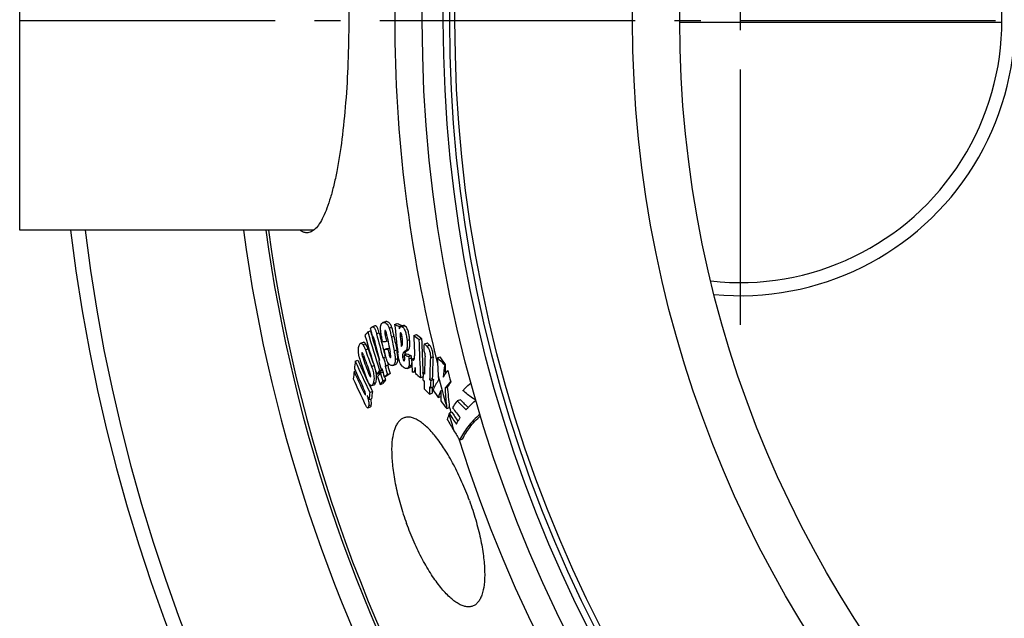
# Model space of a CAD drawing. Units: millimetres. Extents: x -174 to 1925, y 68 to 4480.
# Drawn here: x 225 to 601, y 530 to 759 of the extents above; entities that cross this region are included whole.
import ezdxf

# ---------------------------------------------------------------- set-up
doc = ezdxf.new("R2010")
doc.units = ezdxf.units.MM
doc.header["$LTSCALE"] = 10
doc.linetypes.add('AM_DIN_G_W050', pattern=[13.75, 9.75, -1.5, 1, -1.5])
doc.layers.add('AM_7', color=4, linetype='AM_DIN_G_W050', lineweight=25)
doc.layers.add('BEZUGSACHSEN', color=7, linetype='Continuous')
doc.layers.add('RUNDUNGEN', color=7, linetype='Continuous')

msp = doc.modelspace()

# ---------------------------------------------------------------- linework, layer by layer
at = {"color": 7, "linetype": 'Continuous'}
for p, q in [((364.968, 643.452), (363.965, 643.087)), ((368.49, 642.435), (369.499, 642.802)), ((358.221, 639.6), (359.214, 639.961)), ((360.98, 641.847), (359.983, 641.485)), ((370.159, 641.662), (371.17, 642.03)), ((370.159, 641.662), (370.255, 640.704)), ((371.903, 641.952), (370.891, 641.583)), ((371.203, 641.697), (371.17, 642.03)), ((356.532, 635.555), (355.545, 635.196)), ((365.325, 635.979), (365.906, 636.19)), ((370.601, 637.767), (371.293, 638.019)), ((375.82, 638.243), (376.837, 638.614)), ((377.773, 636.713), (378.792, 637.084)), ((379.714, 634.947), (380.736, 635.319)), ((364.452, 632.865), (365.45, 633.228)), ((365.923, 632.972), (366.503, 633.183)), ((353.473, 628.376), (354.454, 628.732)), ((362.425, 628.507), (362.75, 628.728)), ((362.626, 628.645), (362.614, 628.685)), ((363.996, 629.567), (364.26, 629.743)), ((364.26, 629.743), (365.097, 630.048)), ((366.106, 626.98), (365.822, 628.014)), ((366.895, 629.753), (366.917, 629.757)), ((372.189, 630.829), (373.197, 631.196)), ((373.784, 630.122), (374.793, 630.49)), ((374.951, 629.187), (375.962, 629.555)), ((374.951, 629.187), (375.179, 628.994)), ((376.052, 629.48), (375.962, 629.555)), ((384.861, 629.699), (385.708, 630.007)), ((353.008, 624.455), (353.551, 624.653)), ((362.66, 623.767), (362.837, 623.999)), ((362.742, 624.798), (363.733, 625.159)), ((362.837, 623.999), (362.864, 624.034)), ((363.029, 623.906), (363.977, 624.251)), ((363.602, 625.603), (363.277, 625.382)), ((363.277, 625.382), (363.635, 625.513)), ((363.67, 625.355), (363.621, 625.508)), ((364.847, 626.441), (365.842, 626.803)), ((365.111, 626.617), (364.847, 626.441)), ((365.111, 626.617), (366.106, 626.98)), ((365.842, 626.803), (366.106, 626.98)), ((367.833, 626.797), (368.832, 627.161)), ((373.256, 625.641), (374.262, 626.007)), ((375.073, 626.712), (375.068, 626.821)), ((375.795, 624.211), (376.371, 624.421)), ((375.881, 624.279), (376.369, 624.457)), ((379.329, 623.393), (379.296, 624.004)), ((379.345, 624.007), (379.88, 624.201)), ((387.601, 627.048), (387.828, 627.131)), ((361.671, 623.408), (362.66, 623.767)), ((362.823, 623.641), (362.849, 623.674)), ((362.849, 623.674), (363.029, 623.906)), ((364.013, 620.893), (365.004, 621.254)), ((364.486, 622.437), (365.478, 622.798)), ((365.73, 623.275), (366.724, 623.637)), ((378.368, 622.098), (379.31, 622.441)), ((379.311, 622.468), (379.314, 622.614)), ((381.832, 621.406), (382.849, 621.776)), ((382.247, 620.98), (383.264, 621.35)), ((358.998, 616.516), (359.979, 616.873)), ((359.706, 619.052), (360.69, 619.41)), ((362.944, 619.504), (363.933, 619.864)), ((382.191, 618.196), (383.206, 618.566)), ((387.723, 618.204), (388.598, 618.522)), ((358.667, 613.723), (359.647, 614.079)), ((381.738, 615.804), (382.751, 616.173)), ((385.101, 614.59), (386.118, 614.96)), ((393.628, 613.665), (392.405, 613.219)), ((358.289, 610.588), (359.267, 610.944)), ((388.363, 610.29), (389.383, 610.661)), ((389.383, 610.661), (389.351, 610.953)), ((390.349, 608.934), (389.318, 608.559)), ((394.435, 598.673), (393.37, 598.285))]:
    msp.add_line(p, q, dxfattribs=at)
at = {"color": 9, "linetype": 'Continuous'}
for p, q in [((364.291, 643.156), (365.294, 643.521)), ((361.581, 638.863), (362.579, 639.226)), ((364.688, 639.493), (365.168, 639.668)), ((366.329, 641.036), (367.334, 641.402)), ((371.28, 641.556), (372.292, 641.925)), ((364.925, 638.043), (365.507, 638.255)), ((367.228, 637.574), (368.233, 637.939)), ((373.205, 636.31), (374.217, 636.678)), ((355.952, 631.532), (356.132, 631.598)), ((356.382, 634.695), (357.369, 635.054)), ((357.32, 632.699), (358.307, 633.059)), ((368.274, 632.286), (369.277, 632.651)), ((371.911, 631.736), (372.919, 632.102)), ((372.971, 632.68), (373.981, 633.048)), ((380.738, 634.103), (381.76, 634.475)), ((356.281, 629.86), (356.8, 630.049)), ((366.337, 630.938), (366.906, 631.145)), ((368.714, 628.986), (369.716, 629.35)), ((371.508, 629.914), (372.258, 630.187)), ((372.024, 628.536), (372.259, 628.622)), ((373.911, 629.233), (374.92, 629.601)), ((375.179, 628.994), (376.021, 629.3)), ((382.111, 629.692), (383.133, 630.064)), ((359.647, 626.393), (360.611, 626.744)), ((373.867, 626.445), (374.875, 626.812)), ((358.67, 623.406), (359.178, 623.591)), ((356.694, 616.449), (357.183, 616.627)), ((360.282, 619.863), (361.267, 620.221)), ((358.595, 611.414), (359.574, 611.77))]:
    msp.add_line(p, q, dxfattribs=at)
for radius in [510.829, 508.837, 441]:
    msp.add_circle((900.337, 758.359), radius, dxfattribs=at)
at = {"color": 7, "linetype": 'Continuous'}
msp.add_circle((900.337, 758.359), 423, dxfattribs=at)
for centre, radius, start, end in [((500.337, 758.359), 105, 264.59746, 95.40254), ((500.337, 758.359), 100, 263.59013, 96.40987), ((900.337, 758.359), 660.5, 186.956849, 353.043151), ((900.337, 758.359), 595, 187.727142, 278.073669), ((900.337, 758.359), 585.5, 187.853206, 213.447698), ((437.411, 787.478), 159.822, 244.8544, 245.51408), ((491.722, 535.214), 169.467, 141.97778, 142.57307), ((868.917, 787.475), 531.674, 196.14876, 197.81668), ((868.967, 787.48), 530.669, 196.14011, 196.39629), ((891.284, 772.55), 548.116, 193.91646, 194.24007), ((892.248, 771.741), 545.995, 194.0462, 194.74186), ((881.145, 693.812), 515.223, 185.72297, 186.93964), ((436.485, 786.987), 159.745, 244.80839, 245.46786), ((869.104, 786.725), 533.068, 196.17731, 197.84082), ((868.949, 787.475), 530.65, 196.39629, 197.41176), ((360.334, 636.958), 0.829, 110.05338, 113.00458), ((360.278, 637.11), 0.667, 106.70459, 110.05917), ((892.327, 771.463), 548.475, 194.25175, 195.08435), ((892.243, 771.744), 547.046, 194.05818, 195.0642), ((346.179, 888.217), 252.964, 274.00655, 274.34069), ((902.642, 741.195), 547.521, 190.85927, 191.07933), ((902.691, 741.07), 546.934, 190.85276, 191.52104), ((902.82, 740.759), 545.441, 190.90483, 191.47105), ((902.827, 740.768), 544.394, 190.88779, 191.45512), ((881.639, 692.829), 513.996, 186.14961, 186.57927), ((842.477, 649.916), 466.803, 181.43281, 182.38572), ((505.602, 801.892), 208.864, 231.58369, 232.26425), ((506.421, 802.253), 208.734, 231.6248, 232.3061), ((842.825, 648.331), 465.197, 181.43101, 183.23261), ((843.191, 648.432), 464.537, 181.39979, 183.01438), ((817.819, 799.035), 489.619, 199.86005, 200.64674), ((817.958, 799.065), 488.709, 199.85758, 200.59346), ((892.238, 771.739), 545.984, 194.74187, 195.04624), ((346.826, 885.052), 252.802, 273.99822, 274.3324), ((347.821, 883.97), 251.361, 274.02176, 274.25682), ((902.625, 741.191), 547.504, 191.40014, 191.6173), ((335.454, 625.752), 34.519, 9.62816, 11.52836), ((571.908, 529.594), 226.363, 152.35835, 152.55133), ((800.685, 615.697), 421.41, 177.38177, 177.74849), ((614.232, 595.405), 262.835, 172.79371, 173.40773), ((723.645, 793.595), 405.37, 204.05268, 205.90194), ((723.704, 793.57), 404.373, 204.05653, 205.09503), ((370.748, 633.395), 16.182, 190.80863, 199.93177), ((818.425, 795.765), 492.395, 199.93527, 200.64725), ((818.168, 797.144), 491.247, 199.9091, 200.71179), ((818.068, 797.687), 490.786, 199.89129, 200.70671), ((892.337, 771.386), 548.836, 195.08962, 195.42777), ((892.207, 771.798), 546.724, 195.05996, 195.39943), ((440.741, 783.212), 167.092, 245.77874, 246.37674), ((441.664, 783.718), 167.185, 245.82481, 246.42299), ((357.309, 627.45), 17.742, 6.11451, 6.96255), ((358.958, 627.628), 16.083, 5.57847, 6.10895), ((840.53, 650.859), 466.083, 182.6651, 182.95631), ((796.03, 613.564), 416.287, 177.69131, 178.63771), ((797.534, 611.573), 415.818, 177.50259, 178.64496), ((797.92, 611.711), 415.193, 177.46645, 178.61082), ((486.624, 630.166), 101.764, 180.26281, 184.14986), ((406.249, 649.065), 28.853, 222.15887, 229.73541), ((658.883, 829.148), 338.056, 216.09142, 216.6971), ((610.606, 595.816), 259.185, 173.65617, 174.2844), ((723.909, 790.402), 406.332, 204.10452, 205.34732), ((723.724, 791.27), 405.943, 204.0895, 205.17283), ((495.561, 521.405), 168.318, 142.10102, 142.69832), ((497.207, 521.103), 169.242, 142.06349, 142.54148), ((892.309, 771.459), 548.457, 195.42274, 195.7661), ((892.221, 771.739), 547.023, 195.4035, 195.74776), ((892.23, 771.736), 545.976, 195.39413, 195.73905), ((840.083, 650.836), 465.635, 182.96982, 183.27474), ((840.742, 649.839), 465.067, 182.93688, 183.23088), ((794.185, 614.129), 414.958, 178.63606, 178.82832), ((571.672, 805.536), 264.467, 223.34556, 223.50839), ((447.087, 618.015), 60.168, 171.36526, 175.95486), ((829.734, 626.771), 441.906, 179.95328, 180.41963), ((900.337, 758.359), 528.714, 194.62663, 195.1076), ((724.336, 788.194), 407.248, 204.14226, 205.63119), ((724.119, 793.763), 404.831, 205.09493, 205.49222), ((495.273, 520.981), 167.577, 142.22097, 142.70597), ((869.045, 786.707), 533.005, 197.94156, 198.28228), ((496.662, 517.742), 168.035, 142.13034, 142.72816), ((868.857, 787.457), 531.612, 197.91769, 198.2593), ((497.778, 517.851), 168.289, 142.0888, 142.6864), ((528.551, 380.181), 292.584, 123.81358, 124.10737), ((868.902, 787.46), 530.601, 198.11587, 198.2547), ((529.879, 379.847), 293.348, 123.7922, 124.08567), ((506.979, 788.296), 210.148, 231.58935, 232.26578), ((793.657, 614.14), 414.43, 178.84856, 179.02074), ((571.882, 803.056), 264.869, 223.35373, 223.51633), ((793.258, 613.626), 413.514, 179.02298, 179.41359), ((573.716, 807.496), 267.299, 224.12184, 224.24941), ((795.755, 611.213), 413.623, 178.64705, 179.03271), ((574.397, 807.763), 266.986, 224.15608, 224.28384), ((594.997, 498.155), 243.216, 149.59077, 150.6395), ((796.138, 611.352), 412.995, 178.6129, 178.99924), ((861.146, 657.158), 477.258, 184.12807, 184.31313), ((605.103, 481.946), 255.984, 147.21484, 147.75543), ((618.946, 584.322), 261.934, 172.94007, 173.5554), ((724.383, 793.889), 405.123, 205.49223, 205.90904), ((619.664, 584.539), 261.69, 172.9025, 173.51861), ((573.149, 801.535), 266.71, 223.5254, 224.13708), ((794.493, 611.643), 412.776, 179.03112, 179.42241), ((573.924, 805.015), 267.7, 224.12889, 224.25628), ((794.771, 611.784), 412.043, 179.07843, 179.38965), ((658.985, 819.034), 341.775, 216.15322, 216.73989), ((633.503, 521.723), 265.194, 158.89135, 159.50155), ((813.601, 617.79), 427.498, 180.07509, 180.37932), ((499.561, 623.342), 111.956, 182.63055, 186.07141), ((867.731, 662.402), 481.138, 185.23268, 186.13853), ((724.444, 791.61), 406.739, 205.69427, 205.93499), ((813.011, 617.786), 426.908, 180.37934, 180.61277), ((660.714, 820.331), 343.936, 217.02595, 217.63994), ((425.932, 643.723), 44.126, 222.9381, 228.3528), ((867.209, 662.287), 481.661, 186.05245, 186.1973), ((435.998, 643.197), 55.88, 215.83608, 220.53332), ((648.457, 523.894), 272.624, 161.98853, 162.43371), ((760.788, 822.215), 430.391, 210.12988, 210.80285), ((405.129, 603.009), 16.757, 160.65881, 161.98535), ((443.842, 641), 63.446, 210.75215, 215.30791), ((442.61, 640.729), 61.173, 211.31528, 215.23725), ((447.308, 635.297), 65.415, 210.78435, 214.45786)]:
    msp.add_arc(centre, radius, start, end, dxfattribs=at)
at = {"color": 9, "linetype": 'Continuous'}
for radius, start, end in [(531.822, 180, 194.25056), (531.822, 197.46337, 0), (654.967, 187.015869, 352.984131), (586.537, 187.839313, 278.045903), (532.745, 194.74103, 196.00154), (531.822, 196.09148, 196.33313), (532.745, 196.37214, 197.08797)]:
    msp.add_arc((900.337, 758.359), radius, start, end, dxfattribs=at)
at = {"color": 7, "linetype": 'Continuous'}
for points, knots in [([(334.947, 839.359), (335.503, 839.359), (336.721, 839.045), (338.35, 837.784), (339.887, 835.82), (341.358, 833.151), (342.761, 829.786), (344.086, 825.744), (345.322, 821.055), (346.906, 813.657), (348.528, 803.118), (349.915, 789.227), (350.766, 774.108), (350.956, 763.677), (350.956, 758.359)], [0, 0, 0, 0, 0.0195953, 0.0426453, 0.0714213, 0.1069916, 0.1497571, 0.1997583, 0.2568164, 0.3205975, 0.466388, 0.6323717, 0.8125314, 1, 1, 1, 1]), ([(350.956, 758.359), (350.956, 753.041), (350.766, 742.61), (349.915, 727.492), (348.528, 713.6), (346.906, 703.061), (345.322, 695.663), (344.086, 690.974), (342.761, 686.932), (341.358, 683.567), (339.887, 680.898), (338.35, 678.934), (336.721, 677.673), (335.503, 677.359), (334.947, 677.359)], [0, 0, 0, 0, 0.1874685, 0.3676282, 0.5336118, 0.6794023, 0.7431834, 0.8002415, 0.8502427, 0.8930082, 0.9285786, 0.9573547, 0.9804047, 1, 1, 1, 1]), ([(334.947, 677.359), (334.499, 677.359), (333.539, 677.553), (332.707, 678.049), (332.302, 678.353)], [0, 0, 0, 0, 0.4697963, 1, 1, 1, 1]), ([(363.169, 641.946), (363.224, 642.226), (363.376, 642.708), (363.781, 643.021), (363.965, 643.087)], [0, 0, 0, 0, 0.5933229, 1, 1, 1, 1]), ([(364.291, 643.156), (364.451, 643.168), (364.824, 643.121), (365.383, 642.747), (365.908, 642.024), (366.188, 641.401), (366.329, 641.036)], [0, 0, 0, 0, 0.1540097, 0.3480335, 0.625693, 1, 1, 1, 1]), ([(367.334, 641.402), (367.193, 641.766), (366.913, 642.389), (366.387, 643.113), (365.828, 643.486), (365.455, 643.533), (365.294, 643.521)], [0, 0, 0, 0, 0.3742006, 0.6517998, 0.8458606, 1, 1, 1, 1]), ([(359.257, 640.724), (359.276, 640.817), (359.416, 641.096), (359.662, 641.291), (359.836, 641.408)], [0, 0, 0, 0, 0.3102974, 1, 1, 1, 1]), ([(359.983, 641.485), (360.043, 641.506), (360.179, 641.531), (360.403, 641.462), (360.629, 641.269), (360.955, 640.8), (361.28, 639.975), (361.484, 639.254), (361.581, 638.863)], [0, 0, 0, 0, 0.0571858, 0.1210647, 0.2052762, 0.3207742, 0.6356758, 1, 1, 1, 1]), ([(362.579, 639.226), (362.481, 639.617), (362.277, 640.338), (361.952, 641.163), (361.626, 641.632), (361.4, 641.825), (361.175, 641.893), (361.039, 641.869), (360.98, 641.847)], [0, 0, 0, 0, 0.3642667, 0.6791129, 0.794595, 0.8788173, 0.9427433, 1, 1, 1, 1]), ([(363.252, 639.215), (363.182, 639.708), (363.083, 640.615), (363.089, 641.539), (363.169, 641.946)], [0, 0, 0, 0, 0.5456505, 1, 1, 1, 1]), ([(363.854, 635.871), (363.749, 636.429), (363.545, 637.542), (363.331, 638.655), (363.252, 639.215)], [0, 0, 0, 0, 0.5009443, 1, 1, 1, 1]), ([(364.752, 640.057), (364.705, 639.996), (364.671, 639.795), (364.678, 639.607), (364.688, 639.493)], [0, 0, 0, 0, 0.398981, 1, 1, 1, 1]), ([(364.688, 639.493), (364.708, 639.251), (364.791, 638.767), (364.879, 638.286), (364.925, 638.043)], [0, 0, 0, 0, 0.4951324, 1, 1, 1, 1]), ([(364.846, 640.11), (364.84, 640.109), (364.828, 640.108), (364.817, 640.104), (364.812, 640.103)], [0, 0, 0, 0, 0.5002211, 1, 1, 1, 1]), ([(365.234, 639.486), (365.21, 639.572), (365.156, 639.735), (365.065, 639.956), (364.931, 640.116), (364.846, 640.11)], [0, 0, 0, 0, 0.3526098, 0.6614334, 1, 1, 1, 1]), ([(366.329, 641.036), (366.541, 640.487), (366.866, 639.335), (367.114, 638.168), (367.228, 637.574)], [0, 0, 0, 0, 0.493196, 1, 1, 1, 1]), ([(368.233, 637.939), (368.118, 638.533), (367.871, 639.7), (367.546, 640.853), (367.334, 641.402)], [0, 0, 0, 0, 0.5068139, 1, 1, 1, 1]), ([(370.695, 639.195), (370.623, 639.169), (370.567, 638.928), (370.552, 638.615), (370.565, 638.197), (370.588, 637.913), (370.601, 637.767)], [0, 0, 0, 0, 0.1581026, 0.4106309, 0.6981058, 1, 1, 1, 1]), ([(370.603, 641.357), (370.624, 641.383), (370.704, 641.476), (370.807, 641.553), (370.891, 641.583)], [0, 0, 0, 0, 0.2733474, 1, 1, 1, 1]), ([(370.819, 639.159), (370.809, 639.167), (370.773, 639.192), (370.724, 639.206), (370.695, 639.195)], [0, 0, 0, 0, 0.3006896, 1, 1, 1, 1]), ([(371.34, 637.648), (371.307, 637.962), (371.242, 638.419), (371.062, 638.938), (370.899, 639.122), (370.819, 639.159)], [0, 0, 0, 0, 0.5768325, 0.8385622, 1, 1, 1, 1]), ([(370.891, 641.583), (370.92, 641.594), (371.049, 641.627), (371.188, 641.597), (371.28, 641.556)], [0, 0, 0, 0, 0.2379859, 1, 1, 1, 1]), ([(371.28, 641.556), (371.558, 641.432), (371.954, 641.034), (372.332, 640.335), (372.701, 639.338), (372.997, 637.976), (373.145, 636.862), (373.205, 636.31)], [0, 0, 0, 0, 0.1589178, 0.276146, 0.4147751, 0.710541, 1, 1, 1, 1]), ([(372.292, 641.925), (372.259, 641.94), (372.135, 641.986), (371.993, 641.984), (371.903, 641.952)], [0, 0, 0, 0, 0.2752864, 1, 1, 1, 1]), ([(374.217, 636.678), (374.158, 637.231), (374.01, 638.345), (373.714, 639.706), (373.345, 640.704), (372.968, 641.403), (372.571, 641.801), (372.292, 641.925)], [0, 0, 0, 0, 0.2894418, 0.5851955, 0.7238213, 0.8410483, 1, 1, 1, 1]), ([(357.369, 635.054), (357.299, 635.152), (357.165, 635.319), (356.946, 635.506), (356.729, 635.593), (356.59, 635.576), (356.532, 635.555)], [0, 0, 0, 0, 0.345585, 0.6146085, 0.8215468, 1, 1, 1, 1]), ([(360.334, 637.704), (360.325, 637.718), (360.291, 637.754), (360.24, 637.767), (360.207, 637.768)], [0, 0, 0, 0, 0.3357849, 1, 1, 1, 1]), ([(360.732, 636.438), (360.675, 636.662), (360.59, 636.995), (360.457, 637.416), (360.39, 637.622), (360.334, 637.704)], [0, 0, 0, 0, 0.5206208, 0.7749697, 1, 1, 1, 1]), ([(371.381, 634.613), (371.423, 634.693), (371.463, 634.898), (371.498, 635.356), (371.481, 636.004), (371.424, 636.814), (371.37, 637.368), (371.34, 637.648)], [0, 0, 0, 0, 0.088788, 0.2007007, 0.4536805, 0.7231357, 1, 1, 1, 1]), ([(373.205, 636.31), (373.281, 635.606), (373.354, 634.603), (373.232, 633.381), (373.078, 632.88), (372.971, 632.68)], [0, 0, 0, 0, 0.5779156, 0.8154334, 1, 1, 1, 1]), ([(373.981, 633.048), (374.088, 633.247), (374.243, 633.749), (374.366, 634.971), (374.293, 635.974), (374.217, 636.678)], [0, 0, 0, 0, 0.1846249, 0.4221465, 1, 1, 1, 1]), ([(381.76, 634.475), (381.675, 634.564), (381.505, 634.739), (381.25, 634.983), (381.036, 635.167), (380.867, 635.278), (380.778, 635.318), (380.736, 635.319)], [0, 0, 0, 0, 0.2770253, 0.5437585, 0.7926328, 0.9046315, 1, 1, 1, 1]), ([(354.852, 630.36), (354.701, 631.151), (354.541, 632.49), (354.747, 633.835), (354.932, 634.333)], [0, 0, 0, 0, 0.6028641, 1, 1, 1, 1]), ([(354.932, 634.333), (355.003, 634.525), (355.142, 634.852), (355.4, 635.143), (355.545, 635.196)], [0, 0, 0, 0, 0.5706146, 1, 1, 1, 1]), ([(355.545, 635.196), (355.603, 635.217), (355.742, 635.233), (355.959, 635.146), (356.178, 634.96), (356.312, 634.792), (356.382, 634.695)], [0, 0, 0, 0, 0.1783056, 0.3851867, 0.6542672, 1, 1, 1, 1]), ([(355.952, 631.532), (355.914, 631.431), (355.917, 631.157), (356.027, 630.598), (356.175, 630.152), (356.281, 629.86)], [0, 0, 0, 0, 0.187829, 0.4590548, 1, 1, 1, 1]), ([(356.03, 631.637), (356.021, 631.634), (355.983, 631.609), (355.964, 631.565), (355.952, 631.532)], [0, 0, 0, 0, 0.2022212, 1, 1, 1, 1]), ([(356.562, 630.704), (356.521, 630.818), (356.441, 631.034), (356.304, 631.334), (356.205, 631.539), (356.073, 631.653), (356.03, 631.637)], [0, 0, 0, 0, 0.3291841, 0.6321904, 0.8736212, 1, 1, 1, 1]), ([(356.382, 634.695), (356.575, 634.425), (356.914, 633.765), (357.182, 633.08), (357.32, 632.699)], [0, 0, 0, 0, 0.4500975, 1, 1, 1, 1]), ([(358.307, 633.059), (358.17, 633.44), (357.901, 634.125), (357.562, 634.785), (357.369, 635.054)], [0, 0, 0, 0, 0.549901, 1, 1, 1, 1]), ([(365.646, 628.389), (365.498, 628.732), (365.255, 629.457), (364.851, 630.949), (364.604, 632.097), (364.452, 632.865)], [0, 0, 0, 0, 0.2413834, 0.4935717, 1, 1, 1, 1]), ([(367.01, 629.944), (367.03, 630.082), (367.014, 630.385), (366.937, 631.015), (366.843, 631.503), (366.776, 631.832)], [0, 0, 0, 0, 0.2192619, 0.4720872, 1, 1, 1, 1]), ([(368.274, 632.286), (368.388, 631.722), (368.588, 630.629), (368.711, 629.521), (368.714, 628.986)], [0, 0, 0, 0, 0.5182766, 1, 1, 1, 1]), ([(369.716, 629.35), (369.715, 629.521), (369.683, 630.25), (369.58, 630.974), (369.487, 631.526)], [0, 0, 0, 0, 0.2337659, 1, 1, 1, 1]), ([(370.335, 628.356), (370.158, 628.879), (369.92, 629.948), (369.762, 631.026), (369.697, 631.561)], [0, 0, 0, 0, 0.5057139, 1, 1, 1, 1]), ([(371.911, 631.736), (371.83, 631.67), (371.615, 631.422), (371.438, 630.779), (371.468, 630.235), (371.508, 629.914)], [0, 0, 0, 0, 0.16232, 0.4980074, 1, 1, 1, 1]), ([(372.971, 632.68), (372.941, 632.624), (372.849, 632.536), (372.675, 632.37), (372.362, 632.103), (372.092, 631.881), (371.911, 631.736)], [0, 0, 0, 0, 0.1349107, 0.2619904, 0.5108947, 1, 1, 1, 1]), ([(372.478, 630.935), (372.485, 631.192), (372.537, 631.628), (372.788, 631.997), (372.919, 632.102)], [0, 0, 0, 0, 0.6040661, 1, 1, 1, 1]), ([(372.919, 632.102), (373.1, 632.248), (373.371, 632.47), (373.684, 632.737), (373.858, 632.904), (373.951, 632.991), (373.981, 633.048)], [0, 0, 0, 0, 0.4891287, 0.7380373, 0.8651134, 1, 1, 1, 1]), ([(380.026, 631.613), (379.985, 631.745), (379.832, 631.96), (379.676, 632.161), (379.6, 632.252)], [0, 0, 0, 0, 0.5386339, 1, 1, 1, 1]), ([(379.714, 634.947), (379.757, 634.946), (379.846, 634.907), (380.014, 634.795), (380.228, 634.611), (380.483, 634.367), (380.653, 634.192), (380.738, 634.103)], [0, 0, 0, 0, 0.0953203, 0.2073042, 0.4561813, 0.7229392, 1, 1, 1, 1]), ([(380.082, 630.333), (380.09, 630.536), (380.098, 630.848), (380.084, 631.275), (380.06, 631.501), (380.026, 631.613)], [0, 0, 0, 0, 0.4751865, 0.7274224, 1, 1, 1, 1]), ([(380.738, 634.103), (381.241, 633.575), (382.04, 632.142), (382.148, 630.536), (382.111, 629.692)], [0, 0, 0, 0, 0.4630653, 1, 1, 1, 1]), ([(383.133, 630.064), (383.17, 630.908), (383.063, 632.515), (382.263, 633.948), (381.76, 634.475)], [0, 0, 0, 0, 0.5369327, 1, 1, 1, 1]), ([(367.531, 626.734), (367.386, 626.723), (367.062, 626.748), (366.554, 627.003), (366.043, 627.565), (365.779, 628.08), (365.646, 628.389)], [0, 0, 0, 0, 0.1631754, 0.3565465, 0.6224576, 1, 1, 1, 1]), ([(366.337, 630.938), (366.38, 630.729), (366.475, 630.355), (366.613, 629.975), (366.73, 629.842)], [0, 0, 0, 0, 0.5467262, 1, 1, 1, 1]), ([(366.73, 629.842), (366.743, 629.826), (366.787, 629.781), (366.852, 629.749), (366.895, 629.753)], [0, 0, 0, 0, 0.3224616, 1, 1, 1, 1]), ([(366.917, 629.757), (366.929, 629.762), (366.989, 629.805), (367.002, 629.885), (367.01, 629.944)], [0, 0, 0, 0, 0.180291, 1, 1, 1, 1]), ([(368.714, 628.986), (368.716, 628.685), (368.69, 628.154), (368.519, 627.471), (368.226, 627.011), (367.961, 626.844), (367.833, 626.797)], [0, 0, 0, 0, 0.3614289, 0.6356929, 0.8368314, 1, 1, 1, 1]), ([(368.832, 627.161), (368.96, 627.208), (369.226, 627.375), (369.52, 627.835), (369.692, 628.518), (369.718, 629.049), (369.716, 629.35)], [0, 0, 0, 0, 0.1633029, 0.3645109, 0.6387285, 1, 1, 1, 1]), ([(372.349, 625.752), (371.957, 625.93), (371.048, 626.652), (370.557, 627.702), (370.335, 628.356)], [0, 0, 0, 0, 0.3834123, 1, 1, 1, 1]), ([(371.508, 629.914), (371.544, 629.624), (371.614, 629.203), (371.798, 628.732), (371.95, 628.57), (372.024, 628.536)], [0, 0, 0, 0, 0.581433, 0.8394764, 1, 1, 1, 1]), ([(372.161, 628.522), (372.251, 628.555), (372.345, 628.856), (372.341, 629.094), (372.338, 629.256)], [0, 0, 0, 0, 0.3719908, 1, 1, 1, 1]), ([(372.338, 629.256), (372.332, 629.516), (372.271, 630.041), (372.218, 630.564), (372.189, 630.829)], [0, 0, 0, 0, 0.4938926, 1, 1, 1, 1]), ([(373.911, 629.233), (373.974, 628.717), (374.052, 627.788), (373.983, 626.841), (373.867, 626.445)], [0, 0, 0, 0, 0.5573373, 1, 1, 1, 1]), ([(374.875, 626.812), (374.896, 626.883), (374.976, 627.208), (375.008, 627.544), (375.018, 627.805)], [0, 0, 0, 0, 0.2213517, 1, 1, 1, 1]), ([(375.179, 628.994), (375.224, 628.957), (375.376, 628.844), (375.593, 628.758), (375.721, 628.805)], [0, 0, 0, 0, 0.3021208, 1, 1, 1, 1]), ([(375.721, 628.805), (375.806, 628.836), (375.966, 629.028), (376.095, 629.609), (376.094, 630.117), (376.079, 630.484)], [0, 0, 0, 0, 0.1540286, 0.3815132, 1, 1, 1, 1]), ([(359.297, 622.492), (359.332, 622.587), (359.349, 622.848), (359.25, 623.41), (359.097, 623.856), (358.985, 624.153)], [0, 0, 0, 0, 0.1781413, 0.4446433, 1, 1, 1, 1]), ([(359.647, 626.393), (359.886, 625.758), (360.305, 624.475), (360.711, 622.287), (360.586, 620.688), (360.282, 619.863)], [0, 0, 0, 0, 0.3047863, 0.6047546, 1, 1, 1, 1]), ([(361.502, 623.58), (361.491, 623.652), (361.445, 623.944), (361.387, 624.234), (361.338, 624.452)], [0, 0, 0, 0, 0.2451415, 1, 1, 1, 1]), ([(373.256, 625.641), (373.188, 625.616), (372.88, 625.555), (372.565, 625.654), (372.349, 625.752)], [0, 0, 0, 0, 0.2331804, 1, 1, 1, 1]), ([(373.867, 626.445), (373.811, 626.254), (373.68, 625.922), (373.394, 625.691), (373.256, 625.641)], [0, 0, 0, 0, 0.5747733, 1, 1, 1, 1]), ([(374.262, 626.007), (374.401, 626.057), (374.687, 626.289), (374.819, 626.62), (374.875, 626.812)], [0, 0, 0, 0, 0.425389, 1, 1, 1, 1]), ([(375.795, 624.211), (375.705, 624.179), (375.5, 624.187), (375.307, 624.217), (375.208, 624.237)], [0, 0, 0, 0, 0.4864912, 1, 1, 1, 1]), ([(375.881, 624.279), (375.877, 624.27), (375.855, 624.239), (375.82, 624.22), (375.795, 624.211)], [0, 0, 0, 0, 0.2873371, 1, 1, 1, 1]), ([(376.287, 626.011), (376.264, 625.848), (376.217, 625.527), (376.137, 625.06), (376.038, 624.646), (375.959, 624.375), (375.881, 624.279)], [0, 0, 0, 0, 0.2773836, 0.5442657, 0.7930912, 1, 1, 1, 1]), ([(387.069, 622.259), (387.19, 622.476), (387.709, 623.367), (388.29, 624.221), (388.757, 624.849)], [0, 0, 0, 0, 0.2410824, 1, 1, 1, 1]), ([(358.842, 619.596), (358.595, 619.948), (358.185, 620.799), (357.835, 621.666), (357.656, 622.139)], [0, 0, 0, 0, 0.4596861, 1, 1, 1, 1]), ([(358.67, 623.406), (358.735, 623.233), (358.863, 622.922), (359.008, 622.611), (359.103, 622.492)], [0, 0, 0, 0, 0.5467372, 1, 1, 1, 1]), ([(359.103, 622.492), (359.115, 622.478), (359.147, 622.44), (359.204, 622.401), (359.237, 622.413)], [0, 0, 0, 0, 0.34321, 1, 1, 1, 1]), ([(359.237, 622.413), (359.258, 622.421), (359.281, 622.452), (359.293, 622.482), (359.297, 622.492)], [0, 0, 0, 0, 0.6929861, 1, 1, 1, 1]), ([(361.267, 620.221), (361.34, 620.417), (361.661, 621.502), (361.636, 622.671), (361.502, 623.58)], [0, 0, 0, 0, 0.1852443, 1, 1, 1, 1]), ([(389.896, 620.559), (389.69, 620.363), (388.928, 619.614), (388.21, 618.819), (387.723, 618.204)], [0, 0, 0, 0, 0.2659782, 1, 1, 1, 1]), ([(357.067, 616.953), (357.011, 617.1), (356.778, 617.655), (356.523, 618.2), (356.334, 618.602)], [0, 0, 0, 0, 0.2615706, 1, 1, 1, 1]), ([(357.351, 615.675), (357.374, 615.878), (357.289, 616.321), (357.151, 616.734), (357.067, 616.953)], [0, 0, 0, 0, 0.4671951, 1, 1, 1, 1]), ([(359.706, 619.052), (359.647, 619.03), (359.503, 619.016), (359.28, 619.112), (359.054, 619.313), (358.915, 619.492), (358.842, 619.596)], [0, 0, 0, 0, 0.1734645, 0.3788934, 0.6501889, 1, 1, 1, 1]), ([(360.282, 619.863), (360.216, 619.682), (360.086, 619.374), (359.842, 619.101), (359.706, 619.052)], [0, 0, 0, 0, 0.5705795, 1, 1, 1, 1]), ([(360.69, 619.41), (360.826, 619.46), (361.07, 619.732), (361.2, 620.04), (361.267, 620.221)], [0, 0, 0, 0, 0.4295553, 1, 1, 1, 1]), ([(394.537, 617.142), (394.776, 617.399), (395.776, 618.444), (396.84, 619.428), (397.674, 620.141)], [0, 0, 0, 0, 0.2420065, 1, 1, 1, 1]), ([(399.486, 613.499), (399.044, 613.768), (397.319, 614.876), (395.694, 616.136), (394.537, 617.142)], [0, 0, 0, 0, 0.252167, 1, 1, 1, 1]), ([(356.694, 616.449), (356.77, 616.289), (356.915, 616.003), (357.074, 615.717), (357.172, 615.609)], [0, 0, 0, 0, 0.5485445, 1, 1, 1, 1]), ([(357.172, 615.609), (357.183, 615.598), (357.214, 615.566), (357.264, 615.531), (357.293, 615.542)], [0, 0, 0, 0, 0.3319902, 1, 1, 1, 1]), ([(357.293, 615.542), (357.301, 615.545), (357.342, 615.578), (357.347, 615.634), (357.351, 615.675)], [0, 0, 0, 0, 0.1708023, 1, 1, 1, 1]), ([(357.923, 615.261), (358.176, 614.575), (358.557, 613.316), (358.656, 611.99), (358.595, 611.414)], [0, 0, 0, 0, 0.557817, 1, 1, 1, 1]), ([(359.574, 611.77), (359.589, 611.918), (359.632, 612.662), (359.527, 613.408), (359.396, 613.988)], [0, 0, 0, 0, 0.201126, 1, 1, 1, 1]), ([(390.697, 610.481), (390.819, 610.711), (391.341, 611.652), (391.929, 612.556), (392.405, 613.219)], [0, 0, 0, 0, 0.2416328, 1, 1, 1, 1]), ([(392.405, 613.219), (392.669, 612.923), (393.744, 611.744), (394.877, 610.619), (395.761, 609.811)], [0, 0, 0, 0, 0.2491178, 1, 1, 1, 1]), ([(395.761, 609.811), (396.036, 610.127), (397.207, 611.426), (398.478, 612.633), (399.486, 613.499)], [0, 0, 0, 0, 0.2399062, 1, 1, 1, 1]), ([(358.289, 610.588), (358.212, 610.56), (358.051, 610.63), (357.898, 610.785), (357.555, 611.22), (357.339, 611.66), (357.163, 612.028)], [0, 0, 0, 0, 0.1305135, 0.2303396, 0.3535569, 1, 1, 1, 1]), ([(358.595, 611.414), (358.576, 611.23), (358.541, 610.949), (358.397, 610.628), (358.289, 610.588)], [0, 0, 0, 0, 0.6163753, 1, 1, 1, 1]), ([(359.267, 610.944), (359.375, 610.983), (359.518, 611.305), (359.554, 611.586), (359.574, 611.77)], [0, 0, 0, 0, 0.3837793, 1, 1, 1, 1]), ([(372.062, 606.788), (371.675, 606.647), (370.914, 606.234), (369.938, 605.29), (369.114, 604.033), (368.157, 601.814), (367.437, 598.256), (367.246, 593.215), (367.712, 587.282), (368.843, 580.662), (370.613, 573.606), (372.168, 568.84), (373.042, 566.439)], [0, 0, 0, 0, 0.0289652, 0.0599819, 0.0946635, 0.1341049, 0.2294135, 0.3479306, 0.488403, 0.6474969, 0.8201628, 1, 1, 1, 1]), ([(397.045, 575.176), (396.171, 577.575), (394.306, 582.223), (391.152, 588.772), (387.797, 594.582), (384.379, 599.443), (381.03, 603.199), (378.217, 605.475), (376.074, 606.567), (374.642, 607.003), (373.293, 607.101), (372.448, 606.928), (372.062, 606.788)], [0, 0, 0, 0, 0.1800354, 0.352894, 0.5121444, 0.652683, 0.771129, 0.8662302, 0.9055427, 0.9401059, 0.9710443, 1, 1, 1, 1]), ([(392.067, 604.331), (392.171, 604.544), (392.614, 605.418), (393.119, 606.261), (393.528, 606.881)], [0, 0, 0, 0, 0.2420958, 1, 1, 1, 1]), ([(401.115, 608.218), (399.384, 606.73), (396.401, 603.7), (394.135, 600.071), (393.37, 598.285)], [0, 0, 0, 0, 0.5401609, 1, 1, 1, 1]), ([(394.435, 598.673), (395.152, 600.26), (397.182, 603.475), (399.806, 606.202), (401.318, 607.544)], [0, 0, 0, 0, 0.4628868, 1, 1, 1, 1]), ([(397.045, 575.176), (397.918, 572.777), (399.477, 568.017), (401.27, 560.973), (402.435, 554.365), (402.941, 548.444), (402.79, 543.414), (402.098, 539.863), (401.158, 537.649), (400.342, 536.395), (399.371, 535.452), (398.612, 535.042), (398.226, 534.901)], [0, 0, 0, 0, 0.1800352, 0.3528936, 0.5121439, 0.6526825, 0.7711285, 0.8662299, 0.9055426, 0.9401059, 0.9710443, 1, 1, 1, 1]), ([(398.226, 534.901), (397.84, 534.76), (396.992, 534.587), (395.637, 534.683), (394.197, 535.116), (392.038, 536.201), (389.199, 538.463), (385.813, 542.202), (382.357, 547.047), (378.967, 552.846), (375.788, 559.389), (373.916, 564.039), (373.042, 566.439)], [0, 0, 0, 0, 0.0289652, 0.0599818, 0.0946633, 0.1341046, 0.2294129, 0.34793, 0.4884023, 0.6474964, 0.8201625, 1, 1, 1, 1])]:
    msp.add_open_spline(points, degree=3, knots=knots, dxfattribs=at)
for points in [[(363.965, 643.087), (364.069, 643.125), (364.18, 643.147), (364.291, 643.156)], [(365.294, 643.521), (365.184, 643.512), (365.072, 643.49), (364.968, 643.452)], [(359.836, 641.408), (359.882, 641.439), (359.931, 641.466), (359.983, 641.485)], [(364.812, 640.103), (364.788, 640.094), (364.767, 640.077), (364.752, 640.057)], [(365.539, 638.09), (365.449, 638.558), (365.367, 639.029), (365.234, 639.486)], [(370.255, 640.704), (370.372, 640.921), (370.485, 641.141), (370.603, 641.357)], [(360.207, 637.768), (360.166, 637.77), (360.125, 637.761), (360.087, 637.75)], [(372.024, 628.536), (372.065, 628.517), (372.118, 628.507), (372.161, 628.522)], [(373.784, 630.122), (373.842, 629.829), (373.874, 629.531), (373.911, 629.233)], [(374.92, 629.601), (374.884, 629.898), (374.851, 630.196), (374.793, 630.49)], [(367.833, 626.797), (367.736, 626.762), (367.634, 626.742), (367.531, 626.734)]]:
    msp.add_open_spline(points, degree=3, dxfattribs=at)
at = {"layer": 'AM_7'}
for p, q in [((500.337, 877.22), (500.337, 632.235)), ((225.337, 758.359), (1603.337, 758.359))]:
    msp.add_line(p, q, dxfattribs=at)
at = {"layer": 'BEZUGSACHSEN', "color": 7, "linetype": 'Continuous'}
for p, q in [((225.337, 678.359), (225.337, 838.359)), ((337.555, 678.359), (225.337, 678.359))]:
    msp.add_line(p, q, dxfattribs=at)
for radius in [521.325, 513.294]:
    msp.add_circle((900.337, 758.359), radius, dxfattribs=at)
at = {"layer": 'RUNDUNGEN', "color": 9, "linetype": 'Continuous'}
msp.add_line((477.341, 757.727), (600.335, 757.727), dxfattribs=at)
msp.add_arc((900.337, 758.359), 531.822, 0, 180, dxfattribs=at)

doc.saveas('drawing.dxf')
